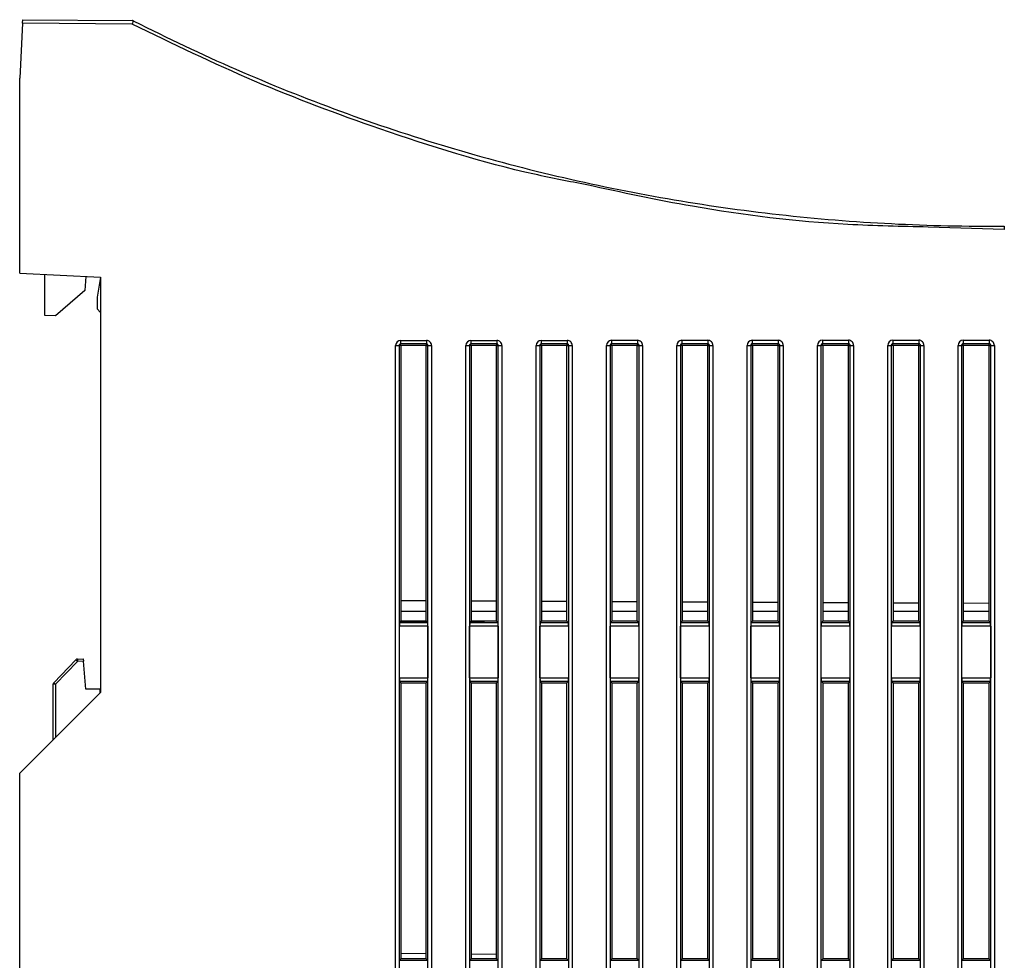
# Model space of a CAD drawing. Extents: x 0 to 1260, y 0 to 891.
# Drawn here: x 709 to 793, y 443 to 524 of the extents above; entities that cross this region are included whole.
import ezdxf

# ---------------------------------------------------------------- set-up
doc = ezdxf.new("R2010")
doc.units = 0
doc.header["$LTSCALE"] = 3
doc.layers.get('0').update_dxf_attribs({"linetype": 'CONTINUOUS'})

msp = doc.modelspace()

# ---------------------------------------------------------------- linework, layer by layer
at = {"color": 7, "linetype": 'CONTINUOUS'}
for p, q in [((709.084, 523.369), (708.838, 518.672)), ((718.445, 523.288), (709.084, 523.369)), ((709.1, 523.669), (718.45, 523.588)), ((718.521, 523.579), (718.521, 523.579)), ((708.838, 502.047), (708.838, 518.672)), ((708.838, 502.047), (715.738, 501.685)), ((710.988, 498.434), (710.988, 501.934)), ((714.488, 501.75), (714.384, 500.558)), ((715.738, 501.685), (715.438, 499.984)), ((715.738, 501.685), (715.738, 466.258)), ((714.384, 500.558), (711.887, 498.387)), ((715.438, 499.984), (715.438, 498.984)), ((715.438, 498.984), (715.738, 498.684)), ((711.887, 498.387), (710.988, 498.434)), ((740.909, 414.722), (740.909, 495.872)), ((740.909, 495.872), (741.212, 495.872)), ((741.212, 495.872), (741.212, 414.722)), ((741.338, 495.872), (741.212, 495.872)), ((741.336, 496.298), (743.536, 496.299)), ((743.538, 495.999), (741.338, 495.998)), ((741.338, 495.872), (741.338, 495.998)), ((741.359, 495.851), (741.338, 495.872)), ((743.519, 495.852), (741.359, 495.851)), ((741.359, 495.851), (741.359, 472.341)), ((743.519, 495.852), (743.538, 495.872)), ((743.519, 472.341), (743.519, 495.852)), ((743.538, 495.872), (743.538, 495.999)), ((743.538, 495.872), (743.666, 495.872)), ((743.666, 495.872), (743.963, 495.872)), ((743.666, 414.722), (743.666, 495.872)), ((743.963, 495.872), (743.963, 414.722)), ((746.907, 414.722), (746.907, 495.872)), ((746.907, 495.872), (747.209, 495.872)), ((747.209, 495.872), (747.209, 414.722)), ((747.338, 495.872), (747.209, 495.872)), ((747.336, 496.301), (749.536, 496.302)), ((749.538, 496.002), (747.338, 496.001)), ((747.338, 495.872), (747.338, 496.001)), ((747.356, 495.854), (747.338, 495.872)), ((749.521, 495.855), (747.356, 495.854)), ((747.356, 495.854), (747.356, 472.341)), ((749.521, 495.855), (749.538, 495.872)), ((749.521, 472.341), (749.521, 495.855)), ((749.538, 495.872), (749.538, 496.002)), ((749.538, 495.872), (749.669, 495.872)), ((749.669, 495.872), (749.966, 495.872)), ((749.669, 414.722), (749.669, 495.872)), ((749.966, 495.872), (749.966, 414.722)), ((752.904, 414.722), (752.904, 495.872)), ((752.904, 495.872), (753.206, 495.872)), ((753.206, 495.872), (753.206, 414.722)), ((753.338, 495.872), (753.206, 495.872)), ((753.336, 496.304), (755.536, 496.305)), ((755.538, 496.005), (753.338, 496.004)), ((753.338, 495.872), (753.338, 496.004)), ((753.353, 495.856), (753.338, 495.872)), ((755.524, 495.857), (753.353, 495.856)), ((753.353, 495.856), (753.353, 472.341)), ((755.524, 495.857), (755.538, 495.872)), ((755.524, 472.341), (755.524, 495.857)), ((755.538, 495.872), (755.538, 496.005)), ((755.538, 495.872), (755.672, 495.872)), ((755.672, 414.722), (755.672, 495.872)), ((755.672, 495.872), (755.969, 495.872)), ((755.969, 495.872), (755.969, 414.722)), ((758.901, 414.722), (758.901, 495.872)), ((758.901, 495.872), (759.203, 495.872)), ((759.203, 495.872), (759.203, 414.722)), ((759.338, 495.872), (759.203, 495.872)), ((759.336, 496.306), (761.536, 496.307)), ((761.538, 496.008), (759.338, 496.007)), ((759.338, 495.872), (759.338, 496.007)), ((759.351, 495.859), (759.338, 495.872)), ((761.527, 495.86), (759.351, 495.859)), ((759.351, 495.859), (759.351, 472.341)), ((761.527, 495.86), (761.538, 495.872)), ((761.527, 472.341), (761.527, 495.86)), ((761.538, 495.872), (761.538, 496.008)), ((761.538, 495.872), (761.675, 495.872)), ((761.675, 495.872), (761.972, 495.872)), ((761.675, 414.722), (761.675, 495.872)), ((761.972, 495.872), (761.972, 414.722)), ((764.898, 414.722), (764.898, 495.872)), ((764.898, 495.872), (765.201, 495.872)), ((765.201, 495.872), (765.201, 414.722)), ((765.338, 495.872), (765.201, 495.872)), ((765.336, 496.309), (767.536, 496.31)), ((767.538, 496.01), (765.338, 496.009)), ((765.338, 495.872), (765.338, 496.009)), ((765.348, 495.862), (765.338, 495.872)), ((767.53, 495.863), (765.348, 495.862)), ((765.348, 495.862), (765.348, 472.341)), ((767.53, 495.863), (767.538, 495.872)), ((767.53, 472.341), (767.53, 495.863)), ((767.538, 495.872), (767.538, 496.01)), ((767.538, 495.872), (767.677, 495.872)), ((767.677, 414.722), (767.677, 495.872)), ((767.677, 495.872), (767.974, 495.872)), ((767.974, 495.872), (767.974, 414.722)), ((770.896, 414.722), (770.896, 495.872)), ((770.896, 495.872), (771.198, 495.872)), ((771.198, 495.872), (771.198, 414.722)), ((771.338, 495.872), (771.198, 495.872)), ((771.336, 496.312), (773.536, 496.313)), ((773.538, 496.013), (771.338, 496.012)), ((771.338, 495.872), (771.338, 496.012)), ((771.345, 495.865), (771.338, 495.872)), ((773.532, 495.866), (771.345, 495.865)), ((771.345, 495.865), (771.345, 472.341)), ((773.532, 495.866), (773.538, 495.872)), ((773.532, 472.341), (773.532, 495.866)), ((773.538, 495.872), (773.538, 496.013)), ((773.538, 495.872), (773.68, 495.872)), ((773.68, 495.872), (773.977, 495.872)), ((773.68, 414.722), (773.68, 495.872)), ((773.977, 495.872), (773.977, 414.722)), ((776.893, 414.722), (776.893, 495.872)), ((776.893, 495.872), (777.195, 495.872)), ((777.195, 495.872), (777.195, 414.722)), ((777.338, 495.872), (777.195, 495.872)), ((777.336, 496.315), (779.536, 496.316)), ((779.538, 496.016), (777.338, 496.015)), ((777.338, 495.872), (777.338, 496.015)), ((777.342, 495.867), (777.338, 495.872)), ((779.535, 495.868), (777.342, 495.867)), ((777.342, 495.867), (777.342, 472.341)), ((779.535, 495.868), (779.538, 495.872)), ((779.535, 472.341), (779.535, 495.868)), ((779.538, 495.872), (779.538, 496.016)), ((779.538, 495.872), (779.683, 495.872)), ((779.683, 414.722), (779.683, 495.872)), ((779.683, 495.872), (779.98, 495.872)), ((779.98, 495.872), (779.98, 414.722)), ((782.89, 414.722), (782.89, 495.872)), ((782.89, 495.872), (783.192, 495.872)), ((783.192, 495.872), (783.192, 414.722)), ((783.338, 495.872), (783.192, 495.872)), ((783.336, 496.317), (785.536, 496.318)), ((785.538, 496.019), (783.338, 496.018)), ((783.338, 495.872), (783.338, 496.018)), ((783.34, 495.87), (783.338, 495.872)), ((785.538, 495.871), (783.34, 495.87)), ((783.34, 495.87), (783.34, 472.341)), ((785.538, 495.872), (785.538, 496.019)), ((785.538, 495.872), (785.686, 495.872)), ((785.538, 495.871), (785.538, 495.872)), ((785.538, 472.341), (785.538, 495.871)), ((785.686, 414.722), (785.686, 495.872)), ((785.686, 495.872), (785.983, 495.872)), ((785.983, 495.872), (785.983, 414.722)), ((788.887, 414.722), (788.887, 495.872)), ((788.887, 495.872), (789.19, 495.872)), ((789.19, 495.872), (789.19, 414.722)), ((789.337, 495.872), (789.19, 495.872)), ((789.336, 496.32), (791.536, 496.321)), ((789.338, 495.873), (789.337, 495.872)), ((789.337, 495.872), (789.337, 472.341)), ((791.538, 496.021), (789.338, 496.02)), ((789.338, 495.873), (789.338, 496.02)), ((791.538, 495.874), (789.338, 495.873)), ((791.538, 495.874), (791.538, 496.021)), ((791.541, 495.872), (791.538, 495.874)), ((791.541, 495.872), (791.688, 495.872)), ((791.541, 472.341), (791.541, 495.872)), ((791.688, 495.872), (791.985, 495.872)), ((791.688, 414.722), (791.688, 495.872)), ((791.985, 495.872), (791.985, 414.722)), ((743.519, 474.064), (741.359, 474.073)), ((749.521, 474.038), (747.356, 474.047)), ((755.524, 474.011), (753.353, 474.021)), ((761.527, 473.985), (759.351, 473.995)), ((767.53, 473.959), (765.348, 473.969)), ((773.532, 473.933), (771.345, 473.942)), ((779.535, 473.907), (777.342, 473.916)), ((785.538, 473.881), (783.34, 473.89)), ((791.541, 473.854), (789.337, 473.864)), ((741.305, 472.287), (741.243, 472.225)), ((741.243, 472.225), (743.635, 472.225)), ((741.305, 472.287), (741.305, 472.324)), ((743.571, 472.314), (741.305, 472.324)), ((743.571, 472.289), (741.305, 472.287)), ((741.359, 472.341), (741.342, 472.323)), ((743.519, 472.341), (741.359, 472.341)), ((743.546, 472.314), (743.519, 472.341)), ((743.571, 472.314), (743.571, 472.289)), ((743.635, 472.225), (743.571, 472.289)), ((747.307, 472.291), (747.24, 472.225)), ((747.24, 472.225), (749.638, 472.225)), ((747.307, 472.291), (747.307, 472.297)), ((748.498, 472.292), (747.307, 472.297)), ((748.498, 472.292), (747.307, 472.291)), ((747.356, 472.341), (747.313, 472.297)), ((749.521, 472.341), (747.356, 472.341)), ((749.638, 472.225), (749.521, 472.341)), ((753.353, 472.341), (753.237, 472.225)), ((753.237, 472.225), (755.64, 472.225)), ((755.524, 472.341), (753.353, 472.341)), ((755.64, 472.225), (755.524, 472.341)), ((759.351, 472.341), (759.235, 472.225)), ((759.235, 472.225), (761.643, 472.225)), ((761.527, 472.341), (759.351, 472.341)), ((761.643, 472.225), (761.527, 472.341)), ((765.348, 472.341), (765.232, 472.225)), ((765.232, 472.225), (767.646, 472.225)), ((767.53, 472.341), (765.348, 472.341)), ((767.646, 472.225), (767.53, 472.341)), ((771.345, 472.341), (771.229, 472.225)), ((771.229, 472.225), (773.649, 472.225)), ((773.532, 472.341), (771.345, 472.341)), ((773.649, 472.225), (773.532, 472.341)), ((777.342, 472.341), (777.226, 472.225)), ((777.226, 472.225), (779.651, 472.225)), ((779.535, 472.341), (777.342, 472.341)), ((779.651, 472.225), (779.535, 472.341)), ((783.34, 472.341), (783.224, 472.225)), ((783.224, 472.225), (785.654, 472.225)), ((785.538, 472.341), (783.34, 472.341)), ((785.654, 472.225), (785.538, 472.341)), ((789.337, 472.341), (789.221, 472.225)), ((789.221, 472.225), (791.657, 472.225)), ((791.541, 472.341), (789.337, 472.341)), ((791.657, 472.225), (791.541, 472.341)), ((741.228, 467.494), (741.228, 471.925)), ((743.65, 471.925), (741.228, 471.925)), ((743.65, 471.925), (743.65, 467.494)), ((747.225, 467.494), (747.225, 471.925)), ((749.652, 471.925), (747.225, 471.925)), ((749.652, 471.925), (749.652, 467.494)), ((753.222, 467.494), (753.222, 471.925)), ((755.655, 471.925), (753.222, 471.925)), ((755.655, 471.925), (755.655, 467.494)), ((759.22, 467.494), (759.22, 471.925)), ((761.658, 471.925), (759.22, 471.925)), ((761.658, 471.925), (761.658, 467.494)), ((765.217, 467.494), (765.217, 471.925)), ((767.661, 471.925), (765.217, 471.925)), ((767.661, 471.925), (767.661, 467.494)), ((771.214, 467.494), (771.214, 471.925)), ((773.663, 471.925), (771.214, 471.925)), ((773.663, 471.925), (773.663, 467.494)), ((777.211, 467.494), (777.211, 471.925)), ((779.666, 471.925), (777.211, 471.925)), ((779.666, 471.925), (779.666, 467.494)), ((783.209, 467.494), (783.209, 471.925)), ((785.669, 471.925), (783.209, 471.925)), ((785.669, 471.925), (785.669, 467.494)), ((789.206, 467.494), (789.206, 471.925)), ((791.672, 471.925), (789.206, 471.925)), ((791.672, 471.925), (791.672, 467.494)), ((711.744, 467.091), (713.63, 469.044)), ((713.771, 468.905), (711.885, 466.952)), ((713.771, 469.105), (714.262, 469.113)), ((714.279, 468.914), (713.771, 468.905)), ((714.488, 466.524), (714.279, 468.914)), ((741.228, 467.494), (743.65, 467.494)), ((741.243, 467.195), (741.359, 467.079)), ((743.635, 467.195), (741.243, 467.195)), ((741.359, 467.079), (741.359, 443.514)), ((741.359, 467.079), (743.519, 467.079)), ((743.519, 467.079), (743.635, 467.195)), ((743.519, 443.514), (743.519, 467.079)), ((747.225, 467.494), (749.652, 467.494)), ((747.24, 467.195), (747.356, 467.079)), ((749.638, 467.195), (747.24, 467.195)), ((747.356, 467.079), (747.356, 443.514)), ((747.356, 467.079), (749.521, 467.079)), ((749.521, 467.079), (749.638, 467.195)), ((749.521, 443.514), (749.521, 467.079)), ((753.222, 467.494), (755.655, 467.494)), ((753.237, 467.195), (753.353, 467.079)), ((755.64, 467.195), (753.237, 467.195)), ((753.353, 467.079), (753.353, 443.514)), ((753.353, 467.079), (755.524, 467.079)), ((755.524, 467.079), (755.64, 467.195)), ((755.524, 443.514), (755.524, 467.079)), ((759.22, 467.494), (761.658, 467.494)), ((759.235, 467.195), (759.351, 467.079)), ((761.643, 467.195), (759.235, 467.195)), ((759.351, 467.079), (759.351, 443.514)), ((759.351, 467.079), (761.527, 467.079)), ((761.527, 467.079), (761.643, 467.195)), ((761.527, 443.514), (761.527, 467.079)), ((765.217, 467.494), (767.661, 467.494)), ((765.232, 467.195), (765.348, 467.079)), ((767.646, 467.195), (765.232, 467.195)), ((765.348, 467.079), (765.348, 443.514)), ((765.348, 467.079), (767.53, 467.079)), ((767.53, 467.079), (767.646, 467.195)), ((767.53, 443.514), (767.53, 467.079)), ((771.214, 467.494), (773.663, 467.494)), ((771.229, 467.195), (771.345, 467.079)), ((773.649, 467.195), (771.229, 467.195)), ((771.345, 467.079), (771.345, 443.514)), ((771.345, 467.079), (773.532, 467.079)), ((773.532, 467.079), (773.649, 467.195)), ((773.532, 443.514), (773.532, 467.079)), ((777.211, 467.494), (779.666, 467.494)), ((777.226, 467.195), (777.342, 467.079)), ((779.651, 467.195), (777.226, 467.195)), ((777.342, 467.079), (777.342, 443.514)), ((777.342, 467.079), (779.535, 467.079)), ((779.535, 467.079), (779.651, 467.195)), ((779.535, 443.514), (779.535, 467.079)), ((783.209, 467.494), (785.669, 467.494)), ((783.224, 467.195), (783.34, 467.079)), ((785.654, 467.195), (783.224, 467.195)), ((783.34, 467.079), (783.34, 443.514)), ((783.34, 467.079), (785.538, 467.079)), ((785.538, 467.079), (785.654, 467.195)), ((785.538, 443.514), (785.538, 467.079)), ((789.206, 467.494), (791.672, 467.494)), ((789.221, 467.195), (789.337, 467.079)), ((791.657, 467.195), (789.221, 467.195)), ((789.337, 467.079), (789.337, 443.514)), ((789.337, 467.079), (791.541, 467.079)), ((791.541, 467.079), (791.657, 467.195)), ((791.541, 443.514), (791.541, 467.079)), ((715.738, 466.258), (708.838, 459.358)), ((711.688, 462.208), (711.688, 466.952)), ((711.885, 466.952), (711.688, 466.952)), ((714.484, 466.575), (715.738, 466.597)), ((715.692, 466.503), (714.488, 466.524)), ((708.838, 317.972), (708.838, 459.358)), ((741.359, 443.514), (741.243, 443.398)), ((743.519, 443.956), (741.359, 443.975)), ((743.519, 443.514), (741.359, 443.514)), ((743.635, 443.398), (743.519, 443.514)), ((747.356, 443.514), (747.24, 443.398)), ((749.521, 443.904), (747.356, 443.923)), ((749.521, 443.514), (747.356, 443.514)), ((749.638, 443.398), (749.521, 443.514)), ((753.353, 443.514), (753.237, 443.398)), ((755.524, 443.514), (753.353, 443.514)), ((755.64, 443.398), (755.524, 443.514)), ((759.351, 443.514), (759.235, 443.398)), ((761.527, 443.514), (759.351, 443.514)), ((761.643, 443.398), (761.527, 443.514)), ((765.348, 443.514), (765.232, 443.398)), ((767.53, 443.514), (765.348, 443.514)), ((767.646, 443.398), (767.53, 443.514)), ((771.345, 443.514), (771.229, 443.398)), ((773.532, 443.514), (771.345, 443.514)), ((773.649, 443.398), (773.532, 443.514)), ((777.342, 443.514), (777.226, 443.398)), ((779.535, 443.514), (777.342, 443.514)), ((779.651, 443.398), (779.535, 443.514)), ((783.34, 443.514), (783.224, 443.398)), ((785.538, 443.514), (783.34, 443.514)), ((785.654, 443.398), (785.538, 443.514)), ((789.337, 443.514), (789.221, 443.398)), ((791.541, 443.514), (789.337, 443.514)), ((791.657, 443.398), (791.541, 443.514)), ((741.243, 443.398), (743.635, 443.398)), ((747.24, 443.398), (749.638, 443.398)), ((753.237, 443.398), (755.64, 443.398)), ((759.235, 443.398), (761.643, 443.398)), ((765.232, 443.398), (767.646, 443.398)), ((771.229, 443.398), (773.649, 443.398)), ((777.226, 443.398), (779.651, 443.398)), ((783.224, 443.398), (785.654, 443.398)), ((789.221, 443.398), (791.657, 443.398))]:
    msp.add_line(p, q, dxfattribs=at)
at = {"color": 8, "linetype": 'CONTINUOUS'}
for p, q in [((792.835, 505.758), (786.341, 505.972)), ((743.519, 473.172), (741.359, 473.172)), ((749.521, 473.172), (747.356, 473.172)), ((755.524, 473.172), (753.353, 473.172)), ((761.527, 473.172), (759.351, 473.172)), ((767.53, 473.172), (765.348, 473.172)), ((773.532, 473.172), (771.345, 473.172)), ((779.535, 473.172), (777.342, 473.172)), ((785.538, 473.172), (783.34, 473.172)), ((791.541, 473.172), (789.337, 473.172)), ((711.885, 466.952), (711.885, 462.405)), ((715.692, 466.212), (715.692, 466.503))]:
    msp.add_line(p, q, dxfattribs=at)
at = {"color": 7, "linetype": 'CONTINUOUS', "flags": 128}
for points in [[(709.084, 523.369), (709.087, 523.421), (709.09, 523.472), (709.092, 523.519), (709.095, 523.562), (709.097, 523.599), (709.098, 523.629), (709.099, 523.651), (709.1, 523.665), (709.1, 523.669)], [(714.262, 469.113), (714.262, 469.11), (714.263, 469.098), (714.265, 469.08), (714.267, 469.055), (714.27, 469.025), (714.273, 468.99), (714.276, 468.953), (714.279, 468.914)], [(715.692, 466.503), (715.73, 466.503), (715.738, 466.503)]]:
    msp.add_lwpolyline(points, dxfattribs=at)
at = {"color": 7, "linetype": 'CONTINUOUS'}
for centre, radius, start, end in [((718.448, 523.288), 0.3, 76.34588, 89.5), ((801.429, 505.908), 8.595, 179, 181), ((741.336, 495.872), 0.427, 90.0262, 180), ((750.976, 496.233), 9.64, 179.6112, 181.39192), ((753.213, 496.234), 9.678, 179.61392, 181.38776), ((743.536, 495.872), 0.428, 0, 90.0262), ((747.336, 495.872), 0.429, 90.0262, 180), ((757.002, 496.236), 9.666, 179.61289, 181.38879), ((759.202, 496.237), 9.666, 179.61289, 181.38879), ((749.536, 495.872), 0.43, 0, 90.0262), ((753.336, 495.872), 0.432, 90.0262, 180), ((762.977, 496.238), 9.641, 179.61057, 181.39112), ((765.177, 496.239), 9.641, 179.61057, 181.39112), ((755.536, 495.872), 0.433, 0, 90.0262), ((759.336, 495.872), 0.435, 90.0262, 180), ((769.002, 496.241), 9.666, 179.61216, 181.3881), ((771.202, 496.242), 9.666, 179.61216, 181.3881), ((761.536, 495.872), 0.436, 0, 90.0262), ((765.336, 495.872), 0.438, 90.0262, 180), ((775.014, 496.244), 9.678, 179.61401, 181.38768), ((777.214, 496.245), 9.678, 179.61401, 181.38768), ((767.536, 495.872), 0.439, 0, 90.0262), ((771.336, 495.872), 0.44, 90.0262, 180), ((781.001, 496.246), 9.665, 179.61278, 181.38891), ((783.201, 496.247), 9.665, 179.61278, 181.38891), ((773.536, 495.872), 0.441, 0, 90.0262), ((777.336, 495.872), 0.443, 90.0262, 180), ((786.997, 496.249), 9.661, 179.61208, 181.3889), ((789.197, 496.25), 9.661, 179.61208, 181.3889), ((779.536, 495.872), 0.444, 0, 90.0262), ((783.336, 495.872), 0.446, 90.0262, 180), ((793.008, 496.252), 9.673, 179.61311, 181.38787), ((795.208, 496.253), 9.673, 179.61314, 181.38784), ((785.536, 495.872), 0.447, 0, 90.0262), ((789.336, 495.872), 0.448, 90.0262, 180), ((799.008, 496.255), 9.673, 179.61343, 181.38824), ((801.204, 496.256), 9.668, 179.6129, 181.38843), ((791.536, 495.872), 0.449, 0, 90.0262), ((713.774, 468.905), 0.2, 91, 136), ((716.547, 471.85), 4.048, 223.89853, 226.69447), ((716.63, 469.005), 2.861, 177.99726, 182.00274), ((711.888, 466.952), 0.2, 136, 180), ((714.664, 469.901), 4.052, 223.90011, 226.69289)]:
    msp.add_arc(centre, radius, start, end, dxfattribs=at)
for centre, ratio, start_param, end_param in [((741.244, 471.925), 0.052386, 0.05236, 1.570796), ((743.634, 471.925), 0.052434, 4.712389, 6.230825), ((747.241, 471.925), 0.052386, 0.05236, 1.570796), ((749.637, 471.925), 0.052434, 4.712389, 6.230825), ((753.238, 471.925), 0.052386, 0.05236, 1.570796), ((755.639, 471.925), 0.052434, 4.712389, 6.230825), ((759.235, 471.925), 0.052386, 0.05236, 1.570796), ((761.642, 471.925), 0.052434, 4.712389, 6.230825), ((765.233, 471.925), 0.052386, 0.05236, 1.570796), ((767.645, 471.925), 0.052434, 4.712389, 6.230825), ((771.23, 471.925), 0.052386, 0.05236, 1.570796), ((773.648, 471.925), 0.052434, 4.712389, 6.230825), ((777.227, 471.925), 0.052386, 0.05236, 1.570796), ((779.65, 471.925), 0.052434, 4.712389, 6.230825), ((783.224, 471.925), 0.052386, 0.05236, 1.570796), ((785.653, 471.925), 0.052434, 4.712389, 6.230825), ((789.222, 471.925), 0.052386, 0.05236, 1.570796), ((791.656, 471.925), 0.052434, 4.712389, 6.230825), ((741.244, 467.494), 0.052386, 1.570796, 3.089233), ((743.634, 467.494), 0.052434, 3.193953, 4.712389), ((747.241, 467.494), 0.052386, 1.570796, 3.089233), ((749.637, 467.494), 0.052434, 3.193953, 4.712389), ((753.238, 467.494), 0.052386, 1.570796, 3.089233), ((755.639, 467.494), 0.052434, 3.193953, 4.712389), ((759.235, 467.494), 0.052386, 1.570796, 3.089233), ((761.642, 467.494), 0.052434, 3.193953, 4.712389), ((765.233, 467.494), 0.052386, 1.570796, 3.089233), ((767.645, 467.494), 0.052434, 3.193953, 4.712389), ((771.23, 467.494), 0.052386, 1.570796, 3.089233), ((773.648, 467.494), 0.052434, 3.193953, 4.712389), ((777.227, 467.494), 0.052386, 1.570796, 3.089233), ((779.65, 467.494), 0.052434, 3.193953, 4.712389), ((783.224, 467.494), 0.052386, 1.570796, 3.089233), ((785.653, 467.494), 0.052434, 3.193953, 4.712389), ((789.222, 467.494), 0.052386, 1.570796, 3.089233), ((791.656, 467.494), 0.052434, 3.193953, 4.712389), ((741.375, 444.275), 0.052384, 1.570414, 3.141134)]:
    msp.add_ellipse(centre, major_axis=(0, 0.3), ratio=ratio, start_param=start_param, end_param=end_param, dxfattribs=at)
for points, knots in [([(718.519, 523.579), (718.514, 523.564), (718.504, 523.525), (718.478, 523.42), (718.461, 523.353), (718.445, 523.288)], [0, 0, 0, 0, 0.5, 0.5, 1, 1, 1, 1]), ([(718.519, 523.579), (718.541, 523.574), (718.562, 523.566), (718.582, 523.556), (718.583, 523.556), (718.583, 523.555), (718.584, 523.555)], [0, 0, 0, 0, 0.00009461732, 0.00009461732, 0.00009461732, 0.00009808149, 0.00009808149, 0.00009808149, 0.00009808149]), ([(718.584, 523.555), (724.311, 520.634), (730.189, 518.069), (739.23, 514.753), (742.283, 513.737), (748.441, 511.89), (751.543, 511.06), (757.787, 509.589), (760.929, 508.948), (767.255, 507.853), (770.44, 507.4), (780.004, 506.331), (786.407, 506.002), (792.835, 506.058)], [0, 0, 0, 0, 0.25, 0.25, 0.375, 0.375, 0.5, 0.5, 0.625, 0.625, 0.75, 0.75, 1, 1, 1, 1]), ([(786.341, 505.972), (784.056, 506.022), (777.321, 506.17), (767.555, 507.332), (760.206, 508.924), (757.208, 509.574)], [0, 0, 0, 0, 0.233081, 0.687118, 1, 1, 1, 1]), ([(741.338, 495.998), (741.324, 495.998), (741.31, 495.996), (741.296, 495.991), (741.283, 495.987), (741.27, 495.979), (741.259, 495.971), (741.248, 495.962), (741.238, 495.951), (741.231, 495.939), (741.223, 495.927), (741.218, 495.913), (741.215, 495.899), (741.213, 495.89), (741.212, 495.881), (741.212, 495.872)], [0, 0, 0, 0, 0.0000426551, 0.0000426551, 0.0000426551, 0.0000853106, 0.0000853106, 0.0000853106, 0.0001279575, 0.0001279575, 0.0001279575, 0.0001705868, 0.0001705868, 0.0001705868, 0.0001981476, 0.0001981476, 0.0001981476, 0.0001981476]), ([(743.666, 495.872), (743.666, 495.886), (743.664, 495.9), (743.659, 495.914), (743.654, 495.927), (743.647, 495.94), (743.638, 495.951), (743.629, 495.963), (743.618, 495.972), (743.606, 495.98), (743.594, 495.988), (743.581, 495.993), (743.567, 495.996), (743.557, 495.998), (743.548, 496), (743.538, 495.999)], [0, 0, 0, 0, 0.0000429465, 0.0000429465, 0.0000429465, 0.0000858926, 0.0000858926, 0.0000858926, 0.0001288472, 0.0001288472, 0.0001288472, 0.0001718192, 0.0001718192, 0.0001718192, 0.0002001092, 0.0002001092, 0.0002001092, 0.0002001092]), ([(747.338, 496.001), (747.324, 496.001), (747.309, 495.999), (747.295, 495.994), (747.282, 495.989), (747.269, 495.982), (747.257, 495.973), (747.246, 495.964), (747.236, 495.952), (747.228, 495.94), (747.221, 495.928), (747.215, 495.914), (747.212, 495.9), (747.21, 495.891), (747.209, 495.881), (747.209, 495.872)], [0, 0, 0, 0, 0.0000435762, 0.0000435762, 0.0000435762, 0.0000871529, 0.0000871529, 0.0000871529, 0.000130721, 0.000130721, 0.000130721, 0.0001742716, 0.0001742716, 0.0001742716, 0.0002024328, 0.0002024328, 0.0002024328, 0.0002024328]), ([(749.669, 495.872), (749.669, 495.886), (749.667, 495.901), (749.662, 495.915), (749.657, 495.929), (749.65, 495.942), (749.641, 495.953), (749.631, 495.965), (749.62, 495.975), (749.608, 495.982), (749.595, 495.99), (749.581, 495.996), (749.567, 495.999), (749.558, 496.001), (749.548, 496.002), (749.538, 496.002)], [0, 0, 0, 0, 0.0000438681, 0.0000438681, 0.0000438681, 0.0000877356, 0.0000877356, 0.0000877356, 0.0001316116, 0.0001316116, 0.0001316116, 0.000175505, 0.000175505, 0.000175505, 0.0002043969, 0.0002043969, 0.0002043969, 0.0002043969]), ([(753.338, 496.004), (753.323, 496.004), (753.308, 496.001), (753.294, 495.996), (753.28, 495.992), (753.267, 495.984), (753.256, 495.975), (753.244, 495.966), (753.234, 495.954), (753.226, 495.942), (753.218, 495.929), (753.212, 495.915), (753.209, 495.9), (753.207, 495.891), (753.206, 495.881), (753.206, 495.872)], [0, 0, 0, 0, 0.0000444973, 0.0000444973, 0.0000444973, 0.0000889951, 0.0000889951, 0.0000889951, 0.0001334845, 0.0001334845, 0.0001334845, 0.0001779564, 0.0001779564, 0.0001779564, 0.000206718, 0.000206718, 0.000206718, 0.000206718]), ([(755.672, 495.872), (755.672, 495.886), (755.669, 495.902), (755.664, 495.916), (755.659, 495.93), (755.652, 495.943), (755.643, 495.955), (755.633, 495.967), (755.622, 495.977), (755.609, 495.985), (755.597, 495.993), (755.582, 495.998), (755.568, 496.002), (755.558, 496.004), (755.548, 496.005), (755.538, 496.005)], [0, 0, 0, 0, 0.0000447896, 0.0000447896, 0.0000447896, 0.0000895786, 0.0000895786, 0.0000895786, 0.0001343761, 0.0001343761, 0.0001343761, 0.0001791908, 0.0001791908, 0.0001791908, 0.0002086845, 0.0002086845, 0.0002086845, 0.0002086845]), ([(759.338, 496.007), (759.323, 496.007), (759.308, 496.004), (759.294, 495.999), (759.279, 495.994), (759.266, 495.986), (759.254, 495.977), (759.242, 495.967), (759.232, 495.956), (759.224, 495.943), (759.216, 495.93), (759.21, 495.916), (759.207, 495.901), (759.204, 495.891), (759.203, 495.881), (759.203, 495.872)], [0, 0, 0, 0, 0.0000454185, 0.0000454185, 0.0000454185, 0.0000908374, 0.0000908374, 0.0000908374, 0.000136248, 0.000136248, 0.000136248, 0.0001816413, 0.0001816413, 0.0001816413, 0.0002110032, 0.0002110032, 0.0002110032, 0.0002110032]), ([(761.675, 495.872), (761.675, 495.887), (761.672, 495.902), (761.667, 495.917), (761.662, 495.931), (761.654, 495.945), (761.645, 495.957), (761.635, 495.968), (761.624, 495.979), (761.611, 495.987), (761.598, 495.995), (761.583, 496.001), (761.568, 496.004), (761.559, 496.007), (761.548, 496.008), (761.538, 496.008)], [0, 0, 0, 0, 0.0000457111, 0.0000457111, 0.0000457111, 0.0000914217, 0.0000914217, 0.0000914217, 0.0001371406, 0.0001371406, 0.0001371406, 0.0001828765, 0.0001828765, 0.0001828765, 0.0002129723, 0.0002129723, 0.0002129723, 0.0002129723]), ([(765.338, 496.009), (765.323, 496.009), (765.307, 496.007), (765.293, 496.002), (765.278, 495.996), (765.264, 495.989), (765.252, 495.979), (765.24, 495.969), (765.23, 495.958), (765.221, 495.944), (765.213, 495.931), (765.207, 495.917), (765.204, 495.902), (765.202, 495.892), (765.201, 495.882), (765.201, 495.872)], [0, 0, 0, 0, 0.0000463396, 0.0000463396, 0.0000463396, 0.0000926798, 0.0000926798, 0.0000926798, 0.0001390115, 0.0001390115, 0.0001390115, 0.0001853262, 0.0001853262, 0.0001853262, 0.0002152884, 0.0002152884, 0.0002152884, 0.0002152884]), ([(767.677, 495.872), (767.677, 495.887), (767.675, 495.903), (767.67, 495.918), (767.664, 495.932), (767.657, 495.946), (767.647, 495.958), (767.637, 495.97), (767.625, 495.981), (767.612, 495.989), (767.599, 495.998), (767.584, 496.004), (767.569, 496.007), (767.559, 496.009), (767.549, 496.01), (767.538, 496.01)], [0, 0, 0, 0, 0.0000466326, 0.0000466326, 0.0000466326, 0.0000932647, 0.0000932647, 0.0000932647, 0.000139905, 0.000139905, 0.000139905, 0.0001865623, 0.0001865623, 0.0001865623, 0.00021726, 0.00021726, 0.00021726, 0.00021726]), ([(771.338, 496.012), (771.323, 496.012), (771.307, 496.009), (771.292, 496.004), (771.277, 495.999), (771.263, 495.991), (771.25, 495.981), (771.238, 495.971), (771.227, 495.959), (771.219, 495.946), (771.211, 495.933), (771.205, 495.918), (771.201, 495.902), (771.199, 495.892), (771.198, 495.882), (771.198, 495.872)], [0, 0, 0, 0, 0.0000472608, 0.0000472608, 0.0000472608, 0.0000945221, 0.0000945221, 0.0000945221, 0.0001417751, 0.0001417751, 0.0001417751, 0.0001890111, 0.0001890111, 0.0001890111, 0.0002195736, 0.0002195736, 0.0002195736, 0.0002195736]), ([(773.68, 495.872), (773.68, 495.887), (773.677, 495.903), (773.672, 495.918), (773.667, 495.933), (773.659, 495.948), (773.649, 495.96), (773.639, 495.972), (773.627, 495.983), (773.614, 495.992), (773.6, 496), (773.585, 496.006), (773.57, 496.01), (773.559, 496.012), (773.549, 496.013), (773.538, 496.013)], [0, 0, 0, 0, 0.0000475541, 0.0000475541, 0.0000475541, 0.0000951077, 0.0000951077, 0.0000951077, 0.0001426695, 0.0001426695, 0.0001426695, 0.0001902481, 0.0001902481, 0.0001902481, 0.0002215477, 0.0002215477, 0.0002215477, 0.0002215477]), ([(777.338, 496.015), (777.322, 496.015), (777.306, 496.012), (777.291, 496.007), (777.276, 496.001), (777.261, 495.993), (777.249, 495.983), (777.236, 495.973), (777.225, 495.961), (777.217, 495.947), (777.208, 495.934), (777.202, 495.918), (777.199, 495.903), (777.196, 495.893), (777.195, 495.882), (777.195, 495.872)], [0, 0, 0, 0, 0.000048182, 0.000048182, 0.000048182, 0.0000963645, 0.0000963645, 0.0000963645, 0.0001445387, 0.0001445387, 0.0001445387, 0.0001926961, 0.0001926961, 0.0001926961, 0.0002238589, 0.0002238589, 0.0002238589, 0.0002238589]), ([(779.683, 495.872), (779.683, 495.888), (779.68, 495.904), (779.675, 495.919), (779.669, 495.935), (779.661, 495.949), (779.651, 495.962), (779.641, 495.974), (779.629, 495.985), (779.615, 495.994), (779.601, 496.003), (779.586, 496.009), (779.57, 496.012), (779.56, 496.015), (779.549, 496.016), (779.538, 496.016)], [0, 0, 0, 0, 0.0000484756, 0.0000484756, 0.0000484756, 0.0000969506, 0.0000969506, 0.0000969506, 0.0001454339, 0.0001454339, 0.0001454339, 0.0001939338, 0.0001939338, 0.0001939338, 0.0002258355, 0.0002258355, 0.0002258355, 0.0002258355]), ([(783.338, 496.018), (783.322, 496.018), (783.305, 496.015), (783.29, 496.009), (783.274, 496.004), (783.26, 495.996), (783.247, 495.986), (783.234, 495.975), (783.223, 495.963), (783.214, 495.949), (783.206, 495.935), (783.199, 495.919), (783.196, 495.903), (783.194, 495.893), (783.192, 495.882), (783.192, 495.872)], [0, 0, 0, 0, 0.0000491032, 0.0000491032, 0.0000491032, 0.0000982069, 0.0000982069, 0.0000982069, 0.0001473024, 0.0001473024, 0.0001473024, 0.0001963811, 0.0001963811, 0.0001963811, 0.0002281441, 0.0002281441, 0.0002281441, 0.0002281441]), ([(785.686, 495.872), (785.686, 495.888), (785.683, 495.905), (785.677, 495.92), (785.672, 495.936), (785.664, 495.951), (785.653, 495.963), (785.643, 495.976), (785.63, 495.988), (785.617, 495.996), (785.603, 496.005), (785.587, 496.011), (785.571, 496.015), (785.56, 496.018), (785.549, 496.019), (785.538, 496.019)], [0, 0, 0, 0, 0.000049397, 0.000049397, 0.000049397, 0.0000987936, 0.0000987936, 0.0000987936, 0.0001481983, 0.0001481983, 0.0001481983, 0.0001976196, 0.0001976196, 0.0001976196, 0.0002301232, 0.0002301232, 0.0002301232, 0.0002301232]), ([(789.338, 496.02), (789.322, 496.02), (789.305, 496.018), (789.289, 496.012), (789.273, 496.006), (789.258, 495.998), (789.245, 495.988), (789.232, 495.977), (789.221, 495.964), (789.212, 495.95), (789.203, 495.936), (789.197, 495.92), (789.193, 495.904), (789.191, 495.893), (789.19, 495.882), (789.19, 495.872)], [0, 0, 0, 0, 0.0000500244, 0.0000500244, 0.0000500244, 0.0001000493, 0.0001000493, 0.0001000493, 0.000150066, 0.000150066, 0.000150066, 0.0002000661, 0.0002000661, 0.0002000661, 0.0002324294, 0.0002324294, 0.0002324294, 0.0002324294]), ([(791.688, 495.872), (791.688, 495.888), (791.685, 495.905), (791.68, 495.921), (791.674, 495.937), (791.666, 495.952), (791.656, 495.965), (791.645, 495.978), (791.632, 495.99), (791.618, 495.999), (791.604, 496.008), (791.588, 496.014), (791.571, 496.018), (791.561, 496.02), (791.549, 496.021), (791.538, 496.021)], [0, 0, 0, 0, 0.0000503185, 0.0000503185, 0.0000503185, 0.0001006366, 0.0001006366, 0.0001006366, 0.0001509627, 0.0001509627, 0.0001509627, 0.0002013053, 0.0002013053, 0.0002013053, 0.000234411, 0.000234411, 0.000234411, 0.000234411])]:
    msp.add_open_spline(points, degree=3, knots=knots, dxfattribs=at)
at = {"color": 8, "linetype": 'CONTINUOUS'}
msp.add_open_spline([(757.208, 509.574), (755.722, 509.861), (749.737, 511.018), (740.26, 514.002), (728.788, 518.27), (721.898, 521.612), (718.445, 523.288)], degree=3, knots=[0, 0, 0, 0, 0.110079, 0.443304, 0.720941, 1, 1, 1, 1], dxfattribs=at)

doc.saveas('drawing.dxf')
